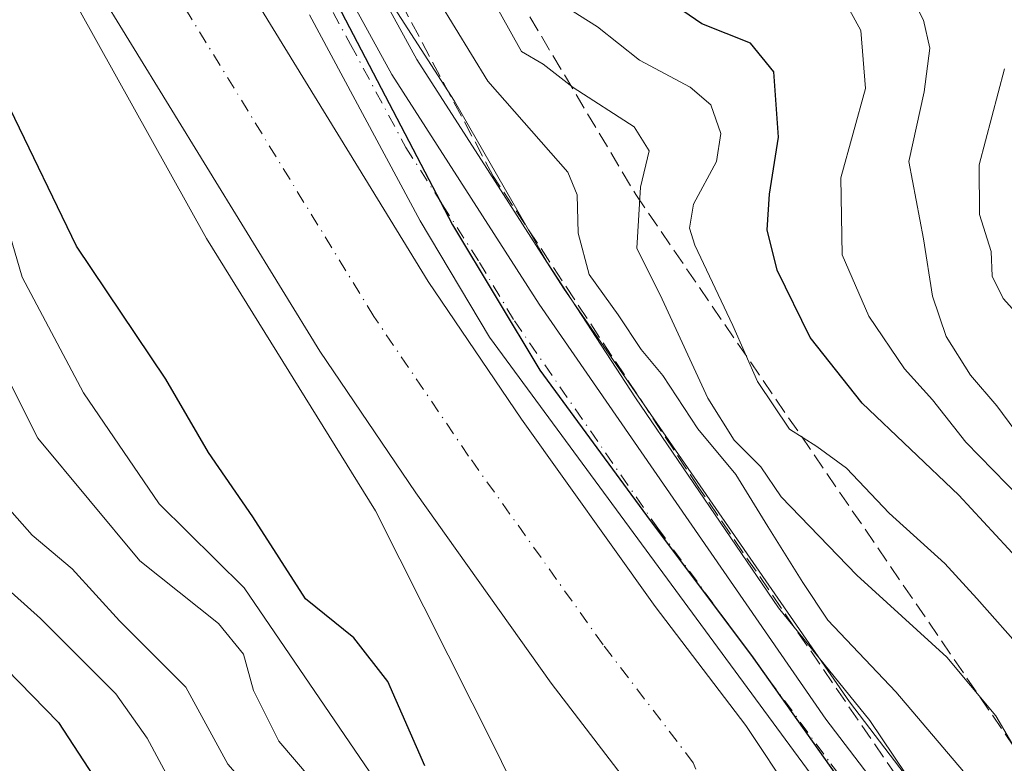
# Model space of a CAD drawing. Units: metres. Extents: x 589688 to 593078, y 4784546 to 4786895.
# Drawn here: x 591807 to 591908, y 4784681 to 4784757 of the extents above; entities that cross this region are included whole.
import ezdxf

# ---------------------------------------------------------------- set-up
doc = ezdxf.new("R2010")
doc.units = ezdxf.units.M
doc.header["$MEASUREMENT"] = 0
doc.linetypes.add('DGN Style 3', pattern=[2.307223458686699, 1.648016756204785, -0.6592067024819142])
doc.linetypes.add('DGN Style 4', pattern=[2.6384748266838614, 1.318413404963828, -0.6592067024819142, 0.001648016756204785, -0.6592067024819142])
for name, color, linetype, lineweight in [('Arbolado forestal CxS', 92, 'Continuous', 0), ('Carretera de calzada única Cxs', 7, 'Continuous', 13), ('Carretera de calzada única eje', 7, 'DGN Style 4', 0), ('Corriente natural Cxs', 4, 'Continuous', 13), ('Corriente natural eje', 4, 'DGN Style 4', 0), ('Curva de nivel maestra', 30, 'Continuous', 30), ('Curva de nivel normal', 30, 'Continuous', 0), ('Municipio', 91, 'Continuous', 13), ('Municipio CxS', 4, 'Continuous', 0), ('Núcleo urbano CxS', 7, 'Continuous', 0), ('Suelo desnudo CxS', 253, 'Continuous', 0), ('Talud superficial', 30, 'DGN Style 3', 0)]:
    doc.layers.add(name, color=color, linetype=linetype, lineweight=lineweight)

# ---------------------------------------------------------------- blocks, each defined once
blk = doc.blocks.new('*U13')
at = {"layer": 'Arbolado forestal CxS', "color": 92, "linetype": 'Continuous', "lineweight": 0}
blk.add_polyline3d([(591908.6876999997, 4784659.662699999, 103.8601000000053), (591901.2478, 4784674.9527, 103.4890000000014), (591901.1480999999, 4784675.140100001, 103.5328000000009), (591900.9376999997, 4784675.456700001, 103.5681000000041), (591892.1990999999, 4784686.942100001, 103.3877000000066), (591862.9276000002, 4784729.293099999, 104.5222999999969), (591855.3956000004, 4784741.0393, 102.778999999995), (591847.9313000003, 4784752.6823, 102.5763000000006), (591844.4340000004, 4784759.065300001, 102.6343000000052)], dxfattribs=at)
blk = doc.blocks.new('*U17')
at = {"layer": 'Suelo desnudo CxS', "color": 253, "linetype": 'Continuous', "lineweight": 0}
for points in [[(591822.3902000003, 4784773.5001, 95.31669999999576), (591841.9621000001, 4784741.5792, 96.66719999999623), (591849.0800999999, 4784729.970100001, 96.40020000000368), (591858.6401000004, 4784715.870100001, 96.17389999999432), (591872.2901, 4784696.710100001, 96.45179999999527), (591881.5900999998, 4784684.540100001, 97.37679999999818), (591886.3902000003, 4784677.3101, 97.16229999999632)], [(591870.8300999999, 4784676.880100001, 95.52390000000014), (591861.6700999998, 4784688.870100001, 95.40180000000692), (591847.8101000004, 4784708.3301, 95.25260000000708), (591837.9901000002, 4784722.8201, 95.15459999999439), (591811.0201000003, 4784766.8101, 94.71400000000722)]]:
    blk.add_polyline3d(points, dxfattribs=at)
blk = doc.blocks.new('*U18')
at = {"layer": 'Arbolado forestal CxS', "color": 92, "linetype": 'Continuous', "lineweight": 0}
blk.add_polyline3d([(591811.0201000003, 4784766.8101, 94.71400000000722), (591837.9901000002, 4784722.8201, 95.15459999999439), (591847.8101000004, 4784708.3301, 95.25260000000708), (591861.6700999998, 4784688.870100001, 95.40180000000692), (591870.8300999999, 4784676.880100001, 95.52390000000014)], dxfattribs=at)
blk = doc.blocks.new('*U21')
at = {"layer": 'Núcleo urbano CxS', "color": 7, "linetype": 'Continuous', "lineweight": 0}
for points in [[(591844.4340000004, 4784759.065300001, 102.6343000000052), (591847.9313000003, 4784752.6823, 102.5763000000006), (591855.3956000004, 4784741.0393, 102.778999999995), (591862.9276000002, 4784729.293099999, 104.5222999999969), (591892.1990999999, 4784686.942100001, 103.3877000000066), (591900.9376999997, 4784675.456700001, 103.5681000000041), (591901.1480999999, 4784675.140100001, 103.5328000000009), (591901.2478, 4784674.9527, 103.4890000000014), (591908.6876999997, 4784659.662699999, 103.8601000000053)], [(591913.3063000003, 4784621.7751, 99.0853000000061), (591898.3274999997, 4784654.7959, 98.03599999999278), (591888.2600999996, 4784674.447699999, 97.21989999999641), (591886.9205999998, 4784676.270099999, 97.11879999999655), (591886.3902000003, 4784677.3101, 97.16229999999632), (591881.5900999998, 4784684.540100001, 97.37679999999818), (591872.2901, 4784696.710100001, 96.45179999999527), (591858.6401000004, 4784715.870100001, 96.17389999999432), (591849.0800999999, 4784729.970100001, 96.40020000000368), (591841.9621000001, 4784741.5792, 96.66719999999623), (591822.3902000003, 4784773.5001, 95.31669999999576)]]:
    blk.add_polyline3d(points, dxfattribs=at)
blk = doc.blocks.new('*U26')
at = {"layer": 'Corriente natural Cxs', "color": 4, "linetype": 'Continuous', "lineweight": 13}
for points in [[(591822.3902000003, 4784773.5001, 95.31669999999576), (591841.9621000001, 4784741.5792, 96.66719999999623), (591849.0800999999, 4784729.970100001, 96.40020000000368), (591858.6401000004, 4784715.870100001, 96.17389999999432), (591872.2901, 4784696.710100001, 96.45179999999527), (591881.5900999998, 4784684.540100001, 97.37679999999818), (591886.3902000003, 4784677.3101, 97.16229999999632)], [(591870.8300999999, 4784676.880100001, 95.52390000000014), (591861.6700999998, 4784688.870100001, 95.40180000000692), (591847.8101000004, 4784708.3301, 95.25260000000708), (591837.9901000002, 4784722.8201, 95.15459999999439), (591811.0201000003, 4784766.8101, 94.71400000000722)]]:
    blk.add_polyline3d(points, dxfattribs=at)
blk = doc.blocks.new('*U31')
at = {"layer": 'Municipio CxS', "color": 4, "linetype": 'Continuous', "lineweight": 0, "flags": 128}
blk.add_lwpolyline([(591637.7399999995, 4784760.443), (591657.1059999999, 4784776.385000001), (591678.1349999999, 4784796.006999998), (591699.5279999991, 4784810.289000002), (591713.6469999999, 4784815.957000001), (591727.7559999997, 4784818.449), (591747.189000001, 4784817.999000001), (591763.3099999997, 4784814.892999998), (591776.622, 4784808.112000001), (591792.8220000007, 4784791.537000001), (591809.4920000006, 4784764.795), (591826.4030000007, 4784734.368), (591843.7039999998, 4784706.48), (591856.0640000004, 4784681.914), (591871.6969999997, 4784649.585000001), (591884.6639999995, 4784617.266000002), (591895.6260000007, 4784592.577000001), (591902.7283259277, 4784575.797298869), (590863.4181256151, 4784561.825952082)], dxfattribs=at)
blk = doc.blocks.new('*U32')
at = {"layer": 'Municipio CxS', "color": 4, "linetype": 'Continuous', "lineweight": 0, "flags": 128}
blk.add_lwpolyline([(592143.034521298, 4784579.02772662), (591902.7283259277, 4784575.797298869), (591895.6260000007, 4784592.577000001), (591884.6639999995, 4784617.266000002), (591871.6969999997, 4784649.585000001), (591856.0640000004, 4784681.914), (591843.7039999998, 4784706.48), (591826.4030000007, 4784734.368), (591809.4920000006, 4784764.795), (591792.8220000007, 4784791.537000001), (591776.622, 4784808.112000001), (591763.3099999997, 4784814.892999998), (591747.189000001, 4784817.999000001), (591727.7559999997, 4784818.449), (591713.6469999999, 4784815.957000001), (591699.5279999991, 4784810.289000002), (591678.1349999999, 4784796.006999998), (591657.1059999999, 4784776.385000001), (591637.7399999995, 4784760.443)], dxfattribs=at)
blk = doc.blocks.new('*U36')
at = {"layer": 'Carretera de calzada única Cxs', "color": 7, "linetype": 'Continuous', "lineweight": 13}
for points in [[(591841.7500999998, 4784757.720100001, 112.7428000000073), (591845.3501000004, 4784751.1501, 116.9888999999966), (591860.4301000005, 4784727.630100001, 117.0815000000002), (591889.7701000003, 4784685.1801, 109.7263999999996), (591898.5500999996, 4784673.640100001, 115.6588999999949), (591905.9901000002, 4784658.350099999, 111.049199999994), (591921.0001999997, 4784625.2501, 132.0838999999978)], [(591916.0401, 4784623.0101, 122.8273999999947), (591901.0301000001, 4784656.100099999, 112.3041999999987), (591890.8201000001, 4784676.030099999, 107.0616000000009), (591855.3701, 4784724.2601, 111.6592999999993), (591848.2600999996, 4784736.1801, 104.806700000001), (591836.9600999998, 4784757.2601, 110.5283999999956)]]:
    blk.add_polyline3d(points, dxfattribs=at)

msp = doc.modelspace()

# ---------------------------------------------------------------- linework, layer by layer
at = {"layer": 'Arbolado forestal CxS', "color": 92, "linetype": 'Continuous', "lineweight": 0}
for points in [[(591811.0201000003, 4784766.8101, 94.71400000000722), (591837.9901000002, 4784722.8201, 95.15459999999439), (591847.8101000004, 4784708.3301, 95.25260000000708), (591861.6700999998, 4784688.870100001, 95.40180000000692), (591870.8300999999, 4784676.880100001, 95.52390000000014), (591877.4563999996, 4784660.234800001, 96.17630000000645), (591881.2664000001, 4784649.863100001, 96.45309999999881), (591884.0181, 4784640.338099999, 96.51979999999458), (591885.2880999995, 4784632.083100001, 96.82589999999618), (591886.9813999999, 4784623.1931, 96.93979999999283), (591889.0981000002, 4784614.726399999, 96.82180000000517), (591891.0031000003, 4784606.6831, 96.79439999999886), (591892.4846999999, 4784600.121400001, 96.73990000000049), (591897.1617000002, 4784590.231500001, 96.65630000000237), (591900.4212999997, 4784577.783700001, 96.82039999999688), (591901.1300999997, 4784575.780099999, 96.898199999996), (591901.1316000001, 4784575.776000001, 96.89830000000075)], [(591844.4340000004, 4784759.065300001, 102.6343000000052), (591847.9313000003, 4784752.6823, 102.5763000000006), (591855.3956000004, 4784741.0393, 102.778999999995), (591862.9276000002, 4784729.293099999, 104.5222999999969), (591892.1990999999, 4784686.942100001, 103.3877000000066), (591900.9376999997, 4784675.456700001, 103.5681000000041), (591901.1480999999, 4784675.140100001, 103.5328000000009), (591901.2478, 4784674.9527, 103.4890000000014), (591908.6876999997, 4784659.662699999, 103.8601000000053)]]:
    msp.add_polyline3d(points, dxfattribs=at)
at = {"layer": 'Carretera de calzada única Cxs', "color": 7, "linetype": 'Continuous', "lineweight": 13}
for points in [[(591841.7500999998, 4784757.720100001, 112.7428000000073), (591845.3501000004, 4784751.1501, 116.9888999999966), (591860.4301000005, 4784727.630100001, 117.0815000000002), (591889.7701000003, 4784685.1801, 109.7263999999996), (591898.5500999996, 4784673.640100001, 115.6588999999949), (591905.9901000002, 4784658.350099999, 111.049199999994), (591921.0001999997, 4784625.2501, 132.0838999999978)], [(591916.0401, 4784623.0101, 122.8273999999947), (591901.0301000001, 4784656.100099999, 112.3041999999987), (591890.8201000001, 4784676.030099999, 107.0616000000009), (591855.3701, 4784724.2601, 111.6592999999993), (591848.2600999996, 4784736.1801, 104.806700000001), (591836.9600999998, 4784757.2601, 110.5283999999956)]]:
    msp.add_polyline3d(points, dxfattribs=at)
at = {"layer": 'Carretera de calzada única eje', "color": 7, "linetype": 'DGN Style 4', "lineweight": 0}
msp.add_polyline3d([(591839.3501000004, 4784757.4901, 111.2145000000019), (591841.1501000002, 4784754.200099999, 113.2410999999993), (591846.8101000004, 4784743.6601, 106.1006000000052), (591850.5601000004, 4784737.800100001, 107.8576999999932), (591854.3400999998, 4784731.9001, 108.7158999999956), (591857.9001000002, 4784725.940099999, 113.7084000000032), (591872.5701000001, 4784704.720100001, 104.9535000000033), (591890.2901, 4784680.600099999, 106.6616999999969), (591894.6801000005, 4784674.8301, 110.6462999999931), (591899.7901, 4784664.870100001, 113.1110000000044), (591903.5100999996, 4784657.220100001, 109.5933999999979), (591911.0100999996, 4784640.6801, 119.229800000001)], dxfattribs=at)
at = {"layer": 'Corriente natural Cxs', "color": 4, "linetype": 'Continuous', "lineweight": 13}
for points in [[(591822.3902000003, 4784773.5001, 95.31669999999576), (591841.9621000001, 4784741.5792, 96.66719999999623), (591849.0800999999, 4784729.970100001, 96.40020000000368), (591858.6401000004, 4784715.870100001, 96.17389999999432), (591872.2901, 4784696.710100001, 96.45179999999527), (591881.5900999998, 4784684.540100001, 97.37679999999818), (591886.3902000003, 4784677.3101, 97.16229999999632), (591886.9205999998, 4784676.270099999, 97.11879999999655), (591889.1701999997, 4784671.860099999, 97.08150000000023), (591897.6101000002, 4784642.420100001, 96.39599999999336), (591904.1101000002, 4784591.920100001, 96.8917999999976), (591905.5000999998, 4784581.450099999, 97.03639999999723), (591907.5791999997, 4784575.862500001, 97.15589999999793)], [(591901.1316000001, 4784575.775800001, 96.89830000000075), (591901.1300999997, 4784575.780099999, 96.898199999996), (591900.4212999997, 4784577.783700001, 96.82039999999688), (591897.1617000002, 4784590.231500001, 96.65630000000237), (591892.4846999999, 4784600.121400001, 96.73990000000049), (591891.0031000003, 4784606.6831, 96.79439999999886), (591889.0981000002, 4784614.726399999, 96.82180000000517), (591886.9813999999, 4784623.1931, 96.93979999999283), (591885.2880999995, 4784632.083100001, 96.82589999999618), (591884.0181, 4784640.338099999, 96.51979999999458), (591881.2664000001, 4784649.863100001, 96.45309999999881), (591877.4563999996, 4784660.234800001, 96.17630000000645), (591870.8300999999, 4784676.880100001, 95.52390000000014), (591861.6700999998, 4784688.870100001, 95.40180000000692), (591847.8101000004, 4784708.3301, 95.25260000000708), (591837.9901000002, 4784722.8201, 95.15459999999439), (591811.0201000003, 4784766.8101, 94.71400000000722)]]:
    msp.add_polyline3d(points, dxfattribs=at)
at = {"layer": 'Corriente natural eje', "color": 4, "linetype": 'DGN Style 4', "lineweight": 0}
msp.add_polyline3d([(591904.3603999997, 4784575.8192, 96.92729999999574), (591904.3601000002, 4784575.8201, 96.92729999999574), (591902.1601, 4784581.880100001, 96.77640000000247), (591899.9888000004, 4784593.885500001, 96.70990000000165), (591897.2907999996, 4784611.938300001, 96.76140000000305), (591890.7914000005, 4784634.834799999, 96.5627999999997), (591888.4631000003, 4784644.359800001, 96.32779999999912), (591884.2297, 4784659.5998, 95.67339999999967), (591876.2100999998, 4784680.710100001, 95.11819999999716), (591866.9801000003, 4784692.790100001, 94.98549999999523), (591853.2200999996, 4784712.100099999, 94.54270000000542), (591843.5301000001, 4784726.390100001, 94.85099999999511), (591816.7100999998, 4784770.1601, 94.57859999999346)], dxfattribs=at)
at = {"layer": 'Curva de nivel maestra', "color": 30, "linetype": 'Continuous', "lineweight": 30, "flags": 128}
for points, elevation in [([(591838.9985999997, 4784759.906099999), (591851.5663000002, 4784735.762900001), (591860.4960000003, 4784720.880000001), (591871.4101, 4784705.997199999), (591882.3241999998, 4784691.4451), (591893.5690000001, 4784675.57), (591901.1758000003, 4784659.033600001), (591906.4674000005, 4784644.4814), (591913.7377000004, 4784619.7466)], 100), ([(591910.9500000002, 4784699.9101), (591903.3600000005, 4784708.100099999), (591893.4900000002, 4784717.520099999), (591888.1600000003, 4784724.2401), (591884.7999999998, 4784731.120100001), (591883.75, 4784735.2301), (591884, 4784738.880100001), (591884.9400000004, 4784744.7401), (591884.4400000004, 4784751.4101), (591882.0700000003, 4784754.350099999), (591877.0899999999, 4784756.3201), (591873.0899999999, 4784759.100099999)], 125), ([(591848.7300000004, 4784680.4001), (591844.9600000001, 4784689.040100001), (591841.4699999997, 4784693.4801), (591836.5199999996, 4784697.5001), (591831.1399999997, 4784705.880100001), (591826.6200000001, 4784712.450099999), (591822.25, 4784719.9801), (591813.0999999996, 4784733.590100001), (591806.3099999996, 4784747.630100001)], 100), ([(591804.5499999998, 4784691.690099999), (591811.2800000003, 4784684.8201), (591819, 4784672.960100001), (591824.4100000003, 4784666.550100001), (591828.6100000005, 4784660.460100001), (591834.4500000002, 4784648.2301), (591838.2599999999, 4784640.0001), (591839.9600000001, 4784632.3101), (591840.4800000004, 4784624.550100001), (591841.4400000004, 4784619.4101), (591844.2199999997, 4784615.790100001), (591851.25, 4784610.550100001), (591855.2000000002, 4784605.190099999), (591858.7199999997, 4784595.840100001), (591860.1799999997, 4784588.5101), (591861.7300000004, 4784583.120100001), (591863.5, 4784580.640100001), (591866.9800000004, 4784577.630100001), (591868.0675999997, 4784575.331599999)], 125)]:
    msp.add_lwpolyline(points, dxfattribs=dict(at, elevation=elevation))
at = {"layer": 'Curva de nivel normal', "color": 30, "linetype": 'Continuous', "lineweight": 0, "flags": 128}
for points, elevation in [([(591912.2000000002, 4784659.869999999), (591907.4600000001, 4784671.77), (591906.3799999999, 4784676.039999999), (591904.4400000004, 4784679.119999999), (591896.9400000004, 4784687.980000001), (591889.9800000004, 4784695.300000001), (591887.4199999999, 4784699.17), (591883.8200000003, 4784704.9), (591880.5700000003, 4784710.199999999), (591876.6600000003, 4784714.880000001), (591873.0899999999, 4784720.34), (591870.8600000005, 4784723), (591868.5099999999, 4784726.560000001), (591865.5599999996, 4784730.67), (591864.4400000004, 4784734.890000001), (591864.3099999996, 4784738.83), (591863.3799999999, 4784741.140000001), (591855.2000000002, 4784750.449999999), (591846.8399999999, 4784764.15)], 110), ([(591897.9900000002, 4784760.180000001), (591899.7699999996, 4784756.699999999), (591900.4000000004, 4784753.84), (591899.8200000003, 4784749.380000001), (591898.2699999996, 4784742.24), (591899.7599999999, 4784734.32), (591900.6699999999, 4784728.470000001), (591902.0899999999, 4784724.32), (591904.5800000001, 4784720.380000001), (591907.2699999996, 4784717.25), (591909.0999999996, 4784714.75)], 135), ([(591909.9600000001, 4784680.74), (591907.1699999999, 4784685.51), (591902.1600000003, 4784691.5), (591892.9199999999, 4784699.92), (591885.2000000002, 4784707.92), (591883.0999999996, 4784711.01), (591880.3899999997, 4784713.710000001), (591877.7000000002, 4784718.02), (591873.0099999999, 4784728.140000001), (591870.4299999997, 4784733.359999999), (591870.7999999998, 4784739.600000001), (591871.6900000004, 4784743.34), (591870.1600000003, 4784745.789999999), (591863.9100000003, 4784749.800000001), (591860.8399999999, 4784752.189999999), (591858.6200000001, 4784753.5), (591855.4800000004, 4784759.16)], 115), ([(591885.8524000002, 4784575.570499999), (591881.79, 4784590.84), (591880.0599999996, 4784597.680000001), (591877.9100000003, 4784601.890000001), (591874.7599999999, 4784606.779999999), (591872.5700000003, 4784613.699999999), (591870.54, 4784618.800000001), (591867.3799999999, 4784624.680000001), (591864.4199999999, 4784630.880000001), (591860.6600000003, 4784637.869999999), (591856.9000000004, 4784653.199999999), (591854.7800000003, 4784658.350000001), (591852.5499999998, 4784662.180000001), (591849.7300000004, 4784668.119999999), (591843.0999999996, 4784679.74), (591830.2599999999, 4784698.609999999), (591821.5599999996, 4784707.220000001), (591813.8200000003, 4784718.58), (591807.5499999998, 4784730.41), (591805.2199999997, 4784738.25), (591800.3399999999, 4784751.439999999), (591796.8700000001, 4784758.529999999)], 105), ([(591845.6299999999, 4784757.939999999), (591851.7800000003, 4784748.41), (591861.2999999998, 4784731.880000001), (591870.2999999998, 4784718.060000001), (591884.9100000003, 4784696.560000001), (591894.2599999999, 4784685.029999999), (591901.6399999997, 4784674.100000001), (591909.7999999998, 4784657.050000001)], 105), ([(591910.2199999997, 4784691.869999999), (591905.2000000002, 4784697.52), (591901.9400000004, 4784701.100000001), (591896.2400000002, 4784706.25), (591891.8799999999, 4784710.850000001), (591888.8399999999, 4784713.07), (591886.04, 4784714.84), (591882.7599999999, 4784719.710000001), (591880.2599999999, 4784725.449999999), (591876.3799999999, 4784733.67), (591875.8200000003, 4784735.430000001), (591876.2300000004, 4784737.880000001), (591878.5899999999, 4784742.24), (591879.0099999999, 4784745.119999999), (591878, 4784748.02), (591875.8899999997, 4784749.850000001), (591870.7100000001, 4784752.600000001), (591866.4100000003, 4784756.02), (591863, 4784758.16)], 120), ([(591911.0899999999, 4784706.359999999), (591904.0899999999, 4784713.52), (591900.6799999997, 4784717.859999999), (591897.7999999998, 4784721.02), (591894.1600000003, 4784726.41), (591891.4500000002, 4784732.699999999), (591891.2999999998, 4784740.550000001), (591893.8399999999, 4784749.699999999), (591893.3499999996, 4784755.66), (591892.1900000004, 4784757.76)], 130), ([(591912.3300000001, 4784723.310000001), (591907.8899999997, 4784728.220000001), (591906.79, 4784730.51), (591906.6900000004, 4784733.02), (591905.4699999997, 4784736.800000001), (591905.4500000002, 4784741.9), (591908.0300000003, 4784751.720000001)], 140), ([(591803.1100000005, 4784725.859999999), (591809.1399999997, 4784713.92), (591819.5899999999, 4784701.369999999), (591827.6299999999, 4784694.949999999), (591830.1900000004, 4784691.82), (591831.2199999997, 4784688.100000001), (591833.79, 4784682.930000001), (591838.5999999996, 4784677.289999999), (591843.5999999996, 4784669.609999999), (591852.7400000002, 4784650.24), (591854.9600000001, 4784642.27), (591856.9699999997, 4784632.289999999), (591861.1600000003, 4784623.470000001), (591865.8499999996, 4784617.24), (591869.5899999999, 4784611.220000001), (591870.8200000003, 4784607.57), (591872.7199999997, 4784602.699999999), (591874.9800000004, 4784598.630000001), (591876.0099999999, 4784595.24), (591877.1600000003, 4784589.480000001), (591880.7000000002, 4784580.84), (591882.0514000002, 4784575.519400001)], 110), ([(591805.5199999996, 4784707.49), (591808.5700000003, 4784703.99), (591812.6799999997, 4784700.539999999), (591817.4900000002, 4784695.230000001), (591824.2800000003, 4784688.439999999), (591828.5899999999, 4784680.58), (591833.2699999996, 4784675.25), (591837.5999999996, 4784669.15), (591843.2599999999, 4784657.140000001), (591848.4299999997, 4784647.08), (591850.8399999999, 4784641.08), (591851.2999999998, 4784637.74), (591850.9800000004, 4784632.75), (591851.4900000002, 4784628.41), (591852.7999999998, 4784624.74), (591854.7999999998, 4784621.880000001), (591859.9500000002, 4784616.380000001), (591866.1399999997, 4784607.789999999), (591868.7400000002, 4784601.949999999), (591871.04, 4784595.930000001), (591873.3099999996, 4784586.9), (591876.8200000003, 4784577.689999999), (591877.3208, 4784575.455800001)], 115), ([(591802.3899999997, 4784701.74), (591809.4299999997, 4784695.470000001), (591817.1299999999, 4784687.76), (591820.3200000003, 4784683.24), (591824.2699999996, 4784675.939999999), (591829.9199999999, 4784670.15), (591832.8399999999, 4784666.300000001), (591835.2199999997, 4784660.930000001), (591837.2300000004, 4784656.800000001), (591839.4400000004, 4784651.460000001), (591843.7599999999, 4784642.539999999), (591845.6100000005, 4784634.41), (591845.3799999999, 4784627.49), (591846.3200000003, 4784623.51), (591849.2999999998, 4784619.470000001), (591854.9400000004, 4784613.980000001), (591861.1500000004, 4784605.83), (591864.54, 4784598.800000001), (591865.9000000004, 4784593.199999999), (591866.9900000002, 4784586.42), (591870.6200000001, 4784580.34), (591872.2542000003, 4784575.387700001)], 120)]:
    msp.add_lwpolyline(points, dxfattribs=dict(at, elevation=elevation))
at = {"layer": 'Municipio', "color": 91, "linetype": 'Continuous', "lineweight": 13, "flags": 128}
msp.add_lwpolyline([(591902.7283259283, 4784575.797298869), (591895.6260000012, 4784592.577000001), (591884.6640000001, 4784617.266000003), (591871.6970000003, 4784649.585), (591856.064000001, 4784681.914000001), (591843.7040000004, 4784706.480000001), (591826.4030000013, 4784734.367999999), (591809.4920000011, 4784764.795), (591792.8220000011, 4784791.537000001), (591776.6220000006, 4784808.112000002), (591763.3100000003, 4784814.892999998), (591747.1890000014, 4784817.999000002), (591727.7560000002, 4784818.449000001), (591713.6470000005, 4784815.957000001), (591699.5280000018, 4784810.289000003), (591678.1350000004, 4784796.006999998), (591657.1060000005, 4784776.385000002), (591637.7400000023, 4784760.443000001)], dxfattribs=at)
msp.add_lwpolyline([(591902.7283259283, 4784575.797298869), (591895.6260000012, 4784592.577000001), (591884.6640000001, 4784617.266000003), (591871.6970000003, 4784649.585), (591856.064000001, 4784681.914000001), (591843.7040000004, 4784706.480000001), (591826.4030000013, 4784734.367999999), (591809.4920000011, 4784764.795), (591792.8220000011, 4784791.537000001), (591776.6220000006, 4784808.112000002), (591763.3100000003, 4784814.892999998), (591747.1890000014, 4784817.999000002), (591727.7560000002, 4784818.449000001), (591713.6470000005, 4784815.957000001), (591699.5280000018, 4784810.289000003), (591678.1350000004, 4784796.006999998), (591657.1060000005, 4784776.385000002), (591637.7400000023, 4784760.443000001)], dxfattribs=at)
at = {"layer": 'Núcleo urbano CxS', "color": 7, "linetype": 'Continuous', "lineweight": 0}
for points in [[(591791.9038000006, 4784816.380100001, 95.42919999999867), (591792.1401000004, 4784816.2401, 95.43610000000626), (591796.2801999999, 4784812.970100001, 95.50819999999658), (591800.9001000002, 4784808.550100001, 95.88529999999446), (591806.7802999998, 4784801.4801, 96.18360000000393), (591808.5842000004, 4784798.592399999, 95.84230000000389), (591813.3400999998, 4784790.9801, 95.45130000000063), (591820.2100999998, 4784777.370100001, 95.38219999999274), (591822.3902000003, 4784773.5001, 95.31669999999576), (591841.9621000001, 4784741.5792, 96.66719999999623), (591849.0800999999, 4784729.970100001, 96.40020000000368), (591858.6401000004, 4784715.870100001, 96.17389999999432), (591872.2901, 4784696.710100001, 96.45179999999527), (591881.5900999998, 4784684.540100001, 97.37679999999818), (591886.3902000003, 4784677.3101, 97.16229999999632), (591886.9205999998, 4784676.270099999, 97.11879999999655)], [(591844.4340000004, 4784759.065300001, 102.6343000000052), (591847.9313000003, 4784752.6823, 102.5763000000006), (591855.3956000004, 4784741.0393, 102.778999999995), (591862.9276000002, 4784729.293099999, 104.5222999999969), (591892.1990999999, 4784686.942100001, 103.3877000000066), (591900.9376999997, 4784675.456700001, 103.5681000000041), (591901.1480999999, 4784675.140100001, 103.5328000000009), (591901.2478, 4784674.9527, 103.4890000000014), (591908.6876999997, 4784659.662699999, 103.8601000000053)]]:
    msp.add_polyline3d(points, dxfattribs=at)
at = {"layer": 'Suelo desnudo CxS', "color": 253, "linetype": 'Continuous', "lineweight": 0}
for points in [[(591791.9038000006, 4784816.380100001, 95.42919999999867), (591792.1401000004, 4784816.2401, 95.43610000000626), (591796.2801999999, 4784812.970100001, 95.50819999999658), (591800.9001000002, 4784808.550100001, 95.88529999999446), (591806.7802999998, 4784801.4801, 96.18360000000393), (591808.5842000004, 4784798.592399999, 95.84230000000389), (591813.3400999998, 4784790.9801, 95.45130000000063), (591820.2100999998, 4784777.370100001, 95.38219999999274), (591822.3902000003, 4784773.5001, 95.31669999999576), (591841.9621000001, 4784741.5792, 96.66719999999623), (591849.0800999999, 4784729.970100001, 96.40020000000368), (591858.6401000004, 4784715.870100001, 96.17389999999432), (591872.2901, 4784696.710100001, 96.45179999999527), (591881.5900999998, 4784684.540100001, 97.37679999999818), (591886.3902000003, 4784677.3101, 97.16229999999632), (591886.9205999998, 4784676.270099999, 97.11879999999655)], [(591811.0201000003, 4784766.8101, 94.71400000000722), (591837.9901000002, 4784722.8201, 95.15459999999439), (591847.8101000004, 4784708.3301, 95.25260000000708), (591861.6700999998, 4784688.870100001, 95.40180000000692), (591870.8300999999, 4784676.880100001, 95.52390000000014), (591877.4563999996, 4784660.234800001, 96.17630000000645), (591881.2664000001, 4784649.863100001, 96.45309999999881), (591884.0181, 4784640.338099999, 96.51979999999458), (591885.2880999995, 4784632.083100001, 96.82589999999618), (591886.9813999999, 4784623.1931, 96.93979999999283), (591889.0981000002, 4784614.726399999, 96.82180000000517), (591891.0031000003, 4784606.6831, 96.79439999999886), (591892.4846999999, 4784600.121400001, 96.73990000000049), (591897.1617000002, 4784590.231500001, 96.65630000000237), (591900.4212999997, 4784577.783700001, 96.82039999999688), (591901.1300999997, 4784575.780099999, 96.898199999996), (591901.1316000001, 4784575.776000001, 96.89830000000075)]]:
    msp.add_polyline3d(points, dxfattribs=at)
at = {"layer": 'Talud superficial', "color": 30, "linetype": 'DGN Style 3', "lineweight": 0}
msp.add_polyline3d([(591937.6316999998, 4784630.960000001, 145.8660999999993), (591942.0959999999, 4784605.4735, 129.1373000000021), (591923.2710999995, 4784632.2248, 139.7451000000001), (591899.5880000005, 4784675.565400001, 118.9940999999963), (591876.7807, 4784708.836300001, 116.3941999999952), (591855.7324999999, 4784740.753599999, 117.129700000005), (591835.2462999999, 4784779.278100001, 119.9890000000014), (591818.9664000003, 4784809.385299999, 117.2501999999949), (591835.8746999997, 4784796.6818, 124.2473999999929), (591870.3119999999, 4784738.8674, 125.2281999999977), (591909.8129000004, 4784681.186899999, 124.8331999999937)], close=True, dxfattribs=at)
for points in [[(591818.9664000003, 4784809.385299999, 105.9663), (591835.8746999997, 4784796.6818, 108.3401000000013), (591870.3119999999, 4784738.8674, 112.3466999999946), (591909.8129000004, 4784681.186899999, 113.7029000000039), (591937.6316999998, 4784630.960000001, 112.465200000006), (591942.0959999999, 4784605.4735, 106.665599999993)], [(591942.0959999999, 4784605.4735, 106.665599999993), (591923.2710999995, 4784632.2248, 104.5561000000016), (591899.5880000005, 4784675.565400001, 102.6940000000031), (591876.7807, 4784708.836300001, 103.1296000000002), (591855.7324999999, 4784740.753599999, 102.8975000000064), (591835.2462999999, 4784779.278100001, 102.2032999999938), (591818.9664000003, 4784809.385299999, 105.9663)]]:
    msp.add_polyline3d(points, dxfattribs=at)

# ---------------------------------------------------------------- block references
at = {"layer": 'Arbolado forestal CxS', "color": 92, "linetype": 'Continuous', "lineweight": 0}
for name in ['*U13', '*U18']:
    msp.add_blockref(name, (0, 0), dxfattribs=at)
at = {"layer": 'Carretera de calzada única Cxs', "color": 7, "linetype": 'Continuous', "lineweight": 13}
msp.add_blockref('*U36', (0, 0), dxfattribs=at)
at = {"layer": 'Corriente natural Cxs', "color": 4, "linetype": 'Continuous', "lineweight": 13}
msp.add_blockref('*U26', (0, 0), dxfattribs=at)
at = {"layer": 'Municipio CxS', "color": 4, "linetype": 'Continuous', "lineweight": 0}
for name in ['*U32', '*U31']:
    msp.add_blockref(name, (0, 0), dxfattribs=at)
at = {"layer": 'Núcleo urbano CxS', "color": 7, "linetype": 'Continuous', "lineweight": 0}
msp.add_blockref('*U21', (0, 0), dxfattribs=at)
at = {"layer": 'Suelo desnudo CxS', "color": 253, "linetype": 'Continuous', "lineweight": 0}
msp.add_blockref('*U17', (0, 0), dxfattribs=at)

doc.saveas('drawing.dxf')
